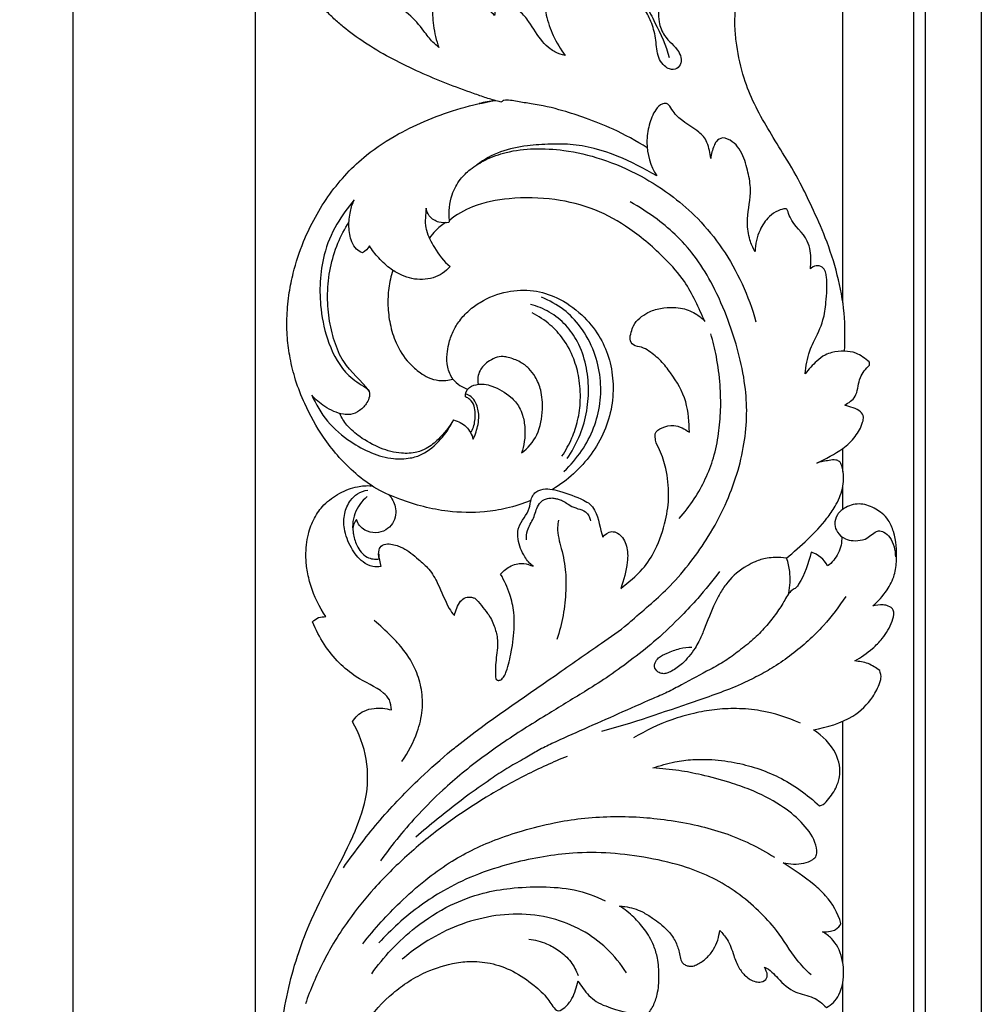
# Model space of a CAD drawing. Units: millimetres. Extents: x -2277 to 5143, y -3282 to 4137.
# Drawn here: x -935 to -718, y 3351 to 3571 of the extents above; entities that cross this region are included whole.
import ezdxf

# ---------------------------------------------------------------- set-up
doc = ezdxf.new("R2010")
doc.units = ezdxf.units.MM
doc.header["$MEASUREMENT"] = 0
doc.styles.add('Arial', font='arial.ttf')
doc.dimstyles.new('Dimension Style 01', dxfattribs={"dimtxt": 10, "dimasz": 7, "dimexe": 0.5, "dimexo": 0.5, "dimgap": 0.25, "dimtad": 1, "dimtoh": 1, "dimdec": 0, "dimzin": 1, "dimdsep": 46, "dimtxsty": 'Arial', "dimcen": 0.5, "dimazin": 0, "dimtfac": 1, "dimtdec": 4, "dimtix": 1, "dimtmove": 1, "dimatfit": 3, "dimfxl": 1, "dimtolj": 1, "dimtzin": 1, "dimarcsym": 0})

# ---------------------------------------------------------------- blocks, each defined once
blk = doc.blocks.new('*D1')
at = {"color": 0, "lineweight": -2, "transparency": 16777216}
for p, q in [((-882.11, 2901.38), (-882.11, 3855.49)), ((57.69, 2901.38), (57.69, 3855.49)), ((-875.11, 3854.99), (50.69, 3854.99))]:
    blk.add_line(p, q, dxfattribs=at)
at = {"color": 0, "transparency": 16777216}
for points in [[(-875.11, 3856.16), (-875.11, 3853.83), (-882.11, 3854.99)], [(50.69, 3856.16), (50.69, 3853.83), (57.69, 3854.99)]]:
    blk.add_solid(points, dxfattribs=at)
at = {"layer": 'Defpoints', "color": 0, "transparency": 16777216}
for p in [(57.69, 3854.99), (-882.11, 2900.88), (57.69, 2900.88)]:
    blk.add_point(p, dxfattribs=at)
at = {"color": 0, "transparency": 16777216, "insert": (-412.21, 3860.35), "char_height": 10, "attachment_point": 5, "style": 'Arial'}
blk.add_mtext('\\A1;940', dxfattribs=at)
blk = doc.blocks.new('*D2')
at = {"color": 0, "lineweight": -2, "transparency": 16777216}
for p, q in [((-403.82, 3836.46), (-923.5, 3836.46)), ((-923, 3829.46), (-923, 2541.04)), ((-410.46, 2534.04), (-923.5, 2534.04))]:
    blk.add_line(p, q, dxfattribs=at)
at = {"color": 0, "transparency": 16777216}
for points in [[(-924.17, 3829.46), (-921.83, 3829.46), (-923, 3836.46)], [(-924.17, 2541.04), (-921.83, 2541.04), (-923, 2534.04)]]:
    blk.add_solid(points, dxfattribs=at)
at = {"layer": 'Defpoints', "color": 0, "transparency": 16777216}
for p in [(-403.32, 3836.46), (-923, 2534.04), (-409.96, 2534.04)]:
    blk.add_point(p, dxfattribs=at)
at = {"color": 0, "transparency": 16777216, "insert": (-928.36, 3185.25), "char_height": 10, "attachment_point": 5, "rotation": 90, "style": 'Arial'}
blk.add_mtext('\\A1;1302', dxfattribs=at)
blk = doc.blocks.new('RM-009_940_1302')
for p, q in [((-322.6, -363.63), (-322.6, 15.15)), ((-338.45, -65.22), (-338.45, 13.17)), ((-319.95, -363.63), (-319.95, 12.5)), ((-307.45, -363.63), (-307.45, 0))]:
    blk.add_line(p, q)
for points, knots in [([(-382.24, -30.53), (-384.7, -28.98), (-389.22, -26.47), (-395.58, -23.98), (-401.75, -21.95), (-406.83, -20.77), (-411.3, -20.22), (-413.5, -19.69), (-414.56, -19.95), (-414.78, -20.35), (-416.21, -19.93), (-418.25, -19.38), (-422.22, -17.95), (-427.2, -16.16), (-433.24, -13.62), (-439.17, -10.73), (-444.78, -7.58), (-448.93, -4.53), (-451.89, -2.11), (-453.98, -0.04), (-456.08, 2.23), (-458.6, 5.5), (-460.83, 8.97), (-462.54, 12.66), (-463.97, 16.23), (-464.81, 19.94), (-465.13, 23.83), (-465.04, 26.77), (-464.48, 29.96), (-463.16, 33.01), (-461.07, 35.75), (-458.62, 37.68), (-456, 38.76), (-453.24, 38.64), (-450.77, 37.01), (-449.5, 34.59), (-448.83, 32.27), (-449.24, 30.51), (-450.1, 29.39), (-451.32, 28.7), (-452.29, 28.79), (-452.86, 28.85), (-452.99, 28.2), (-452.78, 26.44), (-451.18, 23.71), (-447.64, 21.17), (-444.4, 20.63), (-442.56, 20.73)], [0, 0, 0, 0, 8.712667, 15.363994, 20.695972, 27.980981, 31.09263, 34.204279, 34.422089, 34.6399, 35.354863, 38.361795, 41.368728, 47.843354, 54.31798, 60.980197, 67.642414, 73.603848, 76.376201, 79.148554, 82.396885, 85.645217, 91.515719, 94.786552, 97.741552, 103.124962, 106.156516, 109.410757, 111.958682, 115.822243, 119.267566, 122.259176, 125.071669, 127.709407, 130.211301, 133.763784, 135.569815, 137.577877, 138.800488, 139.846748, 141.605031, 141.605031, 141.605031, 143.581812, 146.835735, 150.842, 156.386443, 156.386443, 156.386443, 156.386443]), ([(-377.37, 6.57), (-378.37, 5.25), (-379.39, 3.09), (-379.81, -0.05), (-379.66, -2.62), (-378.41, -6.04), (-375.53, -8.01), (-374.58, -10.39), (-374.69, -11.79), (-375.52, -13.02), (-377.22, -13.03), (-378.54, -12.14), (-380.04, -10.2), (-380.17, -6.87), (-380.9, -3.16), (-382.52, 0.12), (-384.49, 2.87), (-386.59, 4.8), (-388.07, 5.71), (-388.72, 5.75), (-388.86, 5.93), (-388.99, 6.1), (-389.12, 6.27), (-389.73, 5.68), (-390.33, 5.09), (-390.93, 4.5), (-390.78, 4.12), (-390.63, 3.75), (-390.48, 3.37), (-391.82, 4.47), (-393.62, 6.33), (-397.09, 7.92), (-400.59, 8.09), (-403.22, 7.87), (-404.6, 7.46), (-405.04, 6.34), (-405.57, 3.56), (-405, -0.85), (-403.42, -5.57), (-401.63, -8.45), (-400.6, -9.86), (-401.38, -9.66), (-402.6, -9.3), (-404.3, -8.17), (-406.46, -6.06), (-408.2, -2.85), (-410.54, 0.04), (-413.12, 1.41), (-414.79, 1.97), (-415.73, 2.09), (-416.16, 1.16), (-416.35, 0.13), (-416.41, -0.88), (-417.06, -0.16), (-418.42, 0.87), (-421.09, 2.43), (-424.67, 3.18), (-427.29, 4.4), (-428.59, 5.16), (-429.49, 4.12), (-430.43, 1.31), (-430.21, -3.31), (-429.48, -6.46), (-428.87, -8.05), (-429.33, -7.68), (-430.62, -6.59), (-432.59, -3.86), (-435.4, -0.43), (-439.8, 2.1), (-444.93, 4.51), (-450.74, 5.66), (-455.88, 8.79), (-458.86, 12.2), (-460.37, 15.6), (-461.51, 19.31), (-462.12, 23.42), (-461.65, 27.1), (-460.68, 28.99), (-459.46, 29.99), (-457.95, 30.55), (-455.47, 30.59), (-453.74, 29.73), (-452.86, 28.85)], [0, 0, 0, 0, 4.978353, 7.016057, 9.42934, 12.726877, 17.58916, 19.345216, 20.175886, 21.781869, 23.398556, 24.728486, 26.604993, 30.490288, 34.407228, 38.022097, 41.285772, 44.609197, 46.48097, 46.48097, 46.48097, 47.140489, 47.140489, 47.140489, 49.669905, 49.669905, 49.669905, 50.884153, 50.884153, 50.884153, 56.109098, 58.50448, 62.183167, 66.465278, 66.465278, 66.465278, 70.065022, 74.833385, 79.693469, 84.933344, 84.933344, 84.933344, 87.37844, 88.685, 91.007932, 96.403089, 99.477305, 102.168107, 104.907477, 104.907477, 104.907477, 107.976758, 107.976758, 107.976758, 110.882676, 113.081157, 117.209641, 121.718333, 121.718333, 121.718333, 125.803972, 130.362217, 135.472506, 135.472506, 135.472506, 137.281973, 140.468995, 145.584025, 150.470142, 155.4962, 162.64495, 167.985182, 173.282215, 176.093284, 179.010167, 184.991377, 188.396075, 190.060716, 191.24173, 193.030855, 194.842931, 198.560935, 198.560935, 198.560935, 198.560935]), ([(-350.52, -130.27), (-350.29, -128.64), (-350.09, -125.96), (-350.67, -123.34), (-351.09, -122.41), (-347.88, -119.67), (-343.8, -116.06), (-339.91, -110.55), (-338.32, -106.85), (-338.16, -103.59), (-338.73, -101.52), (-339.01, -100.95), (-339.22, -100.77), (-339.46, -100.6), (-340.2, -100.24), (-341.98, -100.62), (-343.39, -100.74), (-344.29, -101.12), (-342.33, -100.07), (-339.08, -98.62), (-335.6, -95.32), (-334.23, -92.8), (-333.68, -90.7), (-334.92, -88.81), (-336.87, -88.53), (-338.03, -88.12), (-337.21, -87.6), (-336.08, -86.93), (-335.02, -84.72), (-335.02, -81.95), (-333.33, -79.96), (-332.5, -79.2), (-332.45, -78.96), (-332.48, -78.7), (-332.54, -78.46), (-333.45, -77.7), (-335.13, -76.38), (-337.23, -76.04), (-338.09, -76.07), (-337.97, -73.23), (-337.89, -67.44), (-339.54, -58.91), (-342.1, -50.95), (-345.17, -44.21), (-348.19, -37.77), (-352.75, -30.25), (-357.52, -22.71), (-360.91, -14.56), (-362.1, -8.85), (-362.63, -4.15), (-362.62, -0.15), (-362.02, 4.32), (-360.32, 8.05), (-358.53, 9.96), (-356.62, 10.85), (-354.85, 9.1), (-352.9, 9.87), (-351.5, 10.65), (-350.33, 12.44), (-349.73, 14.78), (-350.14, 17.22), (-351.57, 19.18), (-353.79, 20.95), (-356.63, 21.93), (-359.47, 22.05), (-361.6, 21.26), (-363.37, 20.14), (-365.02, 18.42), (-366.71, 16.53), (-367.52, 14.91), (-367.84, 14.23), (-367.66, 13.89), (-367.49, 13.55), (-367.32, 13.22), (-366.89, 14.2), (-366.01, 15.49), (-364.36, 16.77), (-362.75, 17.57), (-360.5, 17.82), (-357.91, 16.97), (-355.61, 15.08), (-354.48, 12.7), (-354.02, 10.99), (-354.15, 10.22), (-354.28, 10.07), (-354.51, 9.94), (-354.73, 9.81), (-354.96, 9.68)], [0, 0, 0, 0, 4.956025, 7.980645, 7.980645, 7.980645, 20.73213, 24.023597, 28.300815, 32.539634, 33.790416, 34.541489, 34.541489, 34.541489, 35.420278, 36.924818, 39.779133, 39.779133, 39.779133, 46.468851, 50.329514, 53.929625, 55.137819, 56.499359, 60.363121, 60.363121, 60.363121, 63.419783, 63.867015, 67.790493, 71.248895, 71.248895, 71.248895, 71.992123, 71.992123, 71.992123, 75.592466, 78.195989, 78.195989, 78.195989, 86.760195, 95.423977, 104.211068, 111.77982, 117.637629, 125.548451, 138.161304, 144.351798, 151.952291, 155.590281, 158.538497, 163.941228, 169.02976, 170.654222, 171.7494, 174.946895, 176.481671, 177.532326, 179.882477, 182.527882, 184.819288, 187.047309, 189.696207, 193.277608, 195.89033, 198.144568, 199.973863, 202.134225, 205.280824, 207.540128, 207.540128, 207.540128, 208.676644, 208.676644, 208.676644, 211.916992, 213.237818, 214.938152, 217.252325, 219.867639, 223.001386, 225.934455, 227.679788, 228.238873, 228.238873, 228.238873, 229.015442, 229.015442, 229.015442, 229.015442]), ([(-384.19, 2.36), (-383.65, 1.99), (-382.02, 0.75), (-379.97, -3.79), (-377.97, -7.57), (-377.33, -10.31)], [0, 0, 0, 0, 1.951779, 6.289623, 14.720345, 14.720345, 14.720345, 14.720345]), ([(-408.38, -109.49), (-410.11, -110.21), (-413.5, -111.32), (-419.72, -112.27), (-427.9, -112.13), (-436.24, -109.93), (-443.41, -106.8), (-449.28, -102.14), (-454.69, -95.92), (-458.65, -88.74), (-460.99, -82.72), (-462.23, -77.76), (-462.89, -72.95), (-462.95, -68.02), (-462.5, -63.17), (-461.33, -57.57), (-458.83, -49.93), (-453.72, -40.63), (-446.21, -32.56), (-438.37, -27.46), (-428.85, -22.96), (-421.45, -20.78), (-416.31, -19.94), (-417.52, -20.04), (-418.71, -20.27), (-419.86, -20.62)], [0, 0, 0, 0, 5.635723, 10.633394, 18.86553, 29.984111, 36.421724, 42.169994, 52.362104, 61.003029, 66.655907, 71.739796, 76.292667, 81.211327, 86.492672, 90.899288, 98.343449, 110.545653, 122.511436, 131.121409, 138.457912, 154.092984, 154.092984, 154.092984, 157.713312, 157.713312, 157.713312, 157.713312]), ([(-338.09, -76.07), (-339.05, -76.04), (-340.54, -76.2), (-342.7, -76.9), (-344.72, -78.58), (-346.12, -80.06), (-346.89, -81.1), (-346.7, -79.4), (-346.37, -76.89), (-344.58, -73.05), (-342.79, -69.59), (-342.12, -64.55), (-341.94, -60.95), (-342.26, -58.2), (-342.76, -57.5), (-343.1, -57.22), (-343.48, -56.97), (-344.5, -56.72), (-345.38, -57.28), (-345.73, -57.64), (-345.54, -56.29), (-345.54, -54.19), (-346.66, -49.91), (-349.96, -47.69), (-350.7, -44.82), (-351, -44.17), (-351.18, -44.16), (-351.79, -44.18), (-353.18, -44.55), (-355.34, -46.1), (-357.42, -49.23), (-358.06, -52.08), (-358.08, -53.73), (-358.63, -52.93), (-359.47, -50.81), (-360.19, -46.33), (-359.07, -42.27), (-359.19, -38.17), (-359.76, -35.54), (-360.55, -32.79), (-361.58, -30.72), (-363.12, -28.98), (-364.61, -28.39), (-365.37, -28.25), (-365.88, -28.41), (-366.78, -28.84), (-367.56, -30.63), (-367.94, -31.9), (-368.04, -32.91), (-368.2, -31.69), (-368.46, -29.93), (-369.58, -27.93), (-371.45, -26.33), (-373.98, -24.83), (-376.38, -22.8), (-377.15, -21.01), (-378.08, -20.5), (-379.31, -20.68), (-380.77, -22.37), (-381.97, -25.43), (-382.68, -30.62), (-381.5, -34.57), (-380.11, -36.8), (-382.97, -35.15), (-389.13, -31.94), (-397.3, -29.62), (-404.17, -29.68), (-409.39, -29.94), (-415.13, -31.15), (-418.75, -33.11), (-420.36, -34.3)], [0, 0, 0, 0, 2.870705, 4.464571, 6.767632, 10.627403, 10.627403, 10.627403, 15.846814, 17.995563, 23.402088, 27.393902, 33.106582, 34.273415, 35.591315, 35.591315, 35.591315, 36.979707, 38.501284, 38.501284, 38.501284, 42.554256, 44.848941, 51.467, 53.254812, 53.640715, 53.640715, 53.640715, 55.46553, 57.849928, 61.546174, 66.489274, 66.489274, 66.489274, 69.379006, 73.297096, 79.961869, 81.644667, 85.649746, 87.956397, 90.270925, 92.515412, 94.862767, 94.862767, 94.862767, 96.528557, 97.609636, 100.588349, 100.588349, 100.588349, 104.29201, 105.868963, 107.312079, 111.6273, 114.743867, 116.569607, 117.206857, 117.869495, 119.972473, 123.716833, 127.655924, 135.570527, 135.570527, 135.570527, 145.473457, 156.403113, 160.742379, 165.969509, 172.143695, 178.165491, 178.165491, 178.165491, 178.165491]), ([(-440.07, -108.17), (-439.38, -108.94), (-438.59, -110.44), (-438.44, -112.8), (-439.16, -114.7), (-440.78, -116.24), (-443.05, -116.9), (-445.78, -116.25), (-447.06, -114.74), (-447.29, -113.69), (-447.69, -114.15), (-448.2, -115.19), (-448.04, -117.26), (-447.32, -119.77), (-445.44, -122.39), (-443.12, -122.7), (-442.25, -122.52), (-442.34, -121.85), (-442.48, -121), (-441.97, -119.61), (-440.29, -118.95), (-438.46, -119.47), (-435.94, -120.48), (-433.72, -122.42), (-430.88, -124.85), (-428.67, -128.75), (-427.36, -132.43), (-425.87, -134.74), (-425.41, -135.19), (-425.07, -134.12), (-424.63, -132.41), (-422.98, -131.09), (-421.73, -131.04), (-420.37, -131.5), (-419.42, -133.09), (-417.68, -134.93), (-416.63, -137.02), (-416.08, -138.91), (-415.56, -141.26), (-416.11, -144.64), (-416.29, -147.74), (-416.17, -149.39), (-416.05, -149.54), (-415.98, -149.58), (-415.82, -149.66), (-415.66, -149.74), (-415.59, -149.77), (-415.49, -149.75), (-415.3, -149.7), (-415.11, -149.66), (-415.02, -149.64), (-414.73, -149.41), (-414.21, -148.82), (-413.35, -146.7), (-412.54, -142.94), (-411.93, -138.51), (-412.04, -134.16), (-412.96, -130.18), (-414.22, -127.4), (-415.06, -125.96), (-414.42, -125.2), (-413.2, -124.22), (-411.31, -123.56), (-409.59, -123.51), (-408.46, -123.93), (-407.81, -124.2), (-408.55, -123.62), (-410.03, -121.79), (-411.19, -118.81), (-411.31, -116.48), (-410.61, -114.04), (-408.56, -112.27), (-408.39, -109.47), (-407.81, -108.18), (-407, -107.41), (-405.74, -106.88), (-403.94, -106.8), (-400.7, -107.64), (-397.71, -108.78), (-394.97, -110.19), (-393.07, -112.94), (-392.85, -115.72), (-392.16, -117.71), (-391.75, -116.99), (-390.98, -116.51), (-390.15, -116.45), (-389.73, -116.43), (-388.63, -116.75), (-387.11, -118.43), (-386.54, -120.89), (-386.74, -124.66), (-387.53, -127.27), (-388.17, -129.16), (-386.52, -127.78), (-383.28, -125.37), (-380.01, -120.01), (-378.06, -114.36), (-377.21, -108.2), (-377.84, -102.81), (-379.08, -98.74), (-380.46, -96.33), (-380.46, -95.04), (-380.5, -94.58), (-380.25, -93.85), (-378.8, -93.03), (-375.91, -92.3), (-373.81, -93.48), (-372.82, -94.2), (-372.9, -92.06), (-373.11, -86.95), (-376.18, -81.92), (-379.11, -78.15), (-381.4, -76.28), (-383.44, -75.03), (-385.38, -74.96), (-386.3, -73.35), (-385.84, -71.81), (-385.09, -69.4), (-382.45, -67.33), (-379.51, -66.41), (-376.59, -66.18), (-373.81, -66.47), (-371.38, -67.54), (-369.84, -68.77), (-369.32, -69.41), (-370.73, -66.39), (-372.93, -61.12), (-379.01, -54.37), (-385.59, -48.73), (-393.91, -43.98), (-403.2, -41.71), (-412.55, -41.53), (-420.71, -43.08), (-424.97, -45.48), (-426.52, -46.75), (-426.72, -44.83), (-426.41, -41.5), (-424.37, -37.66), (-421.67, -35.07), (-418.24, -32.93), (-413.38, -31.24), (-407.45, -30.55), (-400.22, -30.97), (-392.14, -32.88), (-383.86, -36.47), (-376.68, -41.1), (-370.45, -46.55), (-363.27, -55.4), (-359.54, -63.65), (-357.91, -69.46)], [0, 0, 0, 0, 3.110662, 4.922771, 6.972875, 9.060348, 11.415731, 13.935597, 17.060482, 17.060482, 17.060482, 18.904172, 20.372674, 23.180478, 26.78437, 29.544833, 29.544833, 29.544833, 31.554773, 32.143693, 33.720758, 36.592218, 37.606974, 41.970761, 45.176712, 48.919808, 55.094715, 57.032586, 57.032586, 57.032586, 60.478386, 61.936471, 63.246338, 63.985564, 66.224421, 68.463278, 71.691814, 73.060319, 74.428825, 78.823708, 83.21859, 83.75944, 83.75944, 83.75944, 84.021059, 84.282678, 84.282678, 84.282678, 84.574282, 84.865887, 84.865887, 84.865887, 85.975757, 87.160301, 91.696002, 97.514548, 100.538757, 104.702036, 109.687039, 109.687039, 109.687039, 112.683396, 114.259219, 115.633665, 117.787587, 117.787587, 117.787587, 120.567155, 124.869736, 127.110424, 127.530178, 132.436096, 134.432592, 135.648688, 136.669073, 137.684558, 139.732404, 141.944948, 147.692757, 149.358273, 151.091287, 157.427435, 157.427435, 157.427435, 159.893379, 159.893379, 159.893379, 161.161449, 163.17242, 166.504386, 168.490793, 174.529661, 174.529661, 174.529661, 181.098107, 186.291458, 193.266258, 198.867794, 204.927664, 209.327574, 211.68724, 213.08332, 213.08332, 213.08332, 215.266551, 217.948331, 221.786987, 221.786987, 221.786987, 228.68026, 236.01958, 239.477877, 242.936174, 244.808331, 246.680489, 248.196311, 249.771362, 251.346414, 255.772486, 258.953518, 261.775405, 263.703284, 267.202411, 269.62113, 269.62113, 269.62113, 279.693324, 286.416535, 296.744727, 305.651766, 314.919469, 325.17872, 333.601683, 339.619578, 339.619578, 339.619578, 345.435385, 349.387617, 352.462862, 356.575523, 361.452828, 367.784402, 374.431069, 383.098531, 392.591958, 401.401217, 408.649579, 417.355627, 435.455142, 435.455142, 435.455142, 435.455142]), ([(-426.52, -46.75), (-426.55, -46.92), (-426.58, -47.08), (-426.62, -47.25), (-427.37, -47.32), (-428.59, -47.36), (-430.09, -46.68), (-431.23, -45.65), (-431.66, -44.61), (-431.76, -43.99), (-431.83, -45.43), (-432.12, -47.18), (-431.37, -50.16), (-429.71, -53.27), (-427.84, -55.91), (-426.38, -57.11), (-427.39, -58.27), (-429.41, -59.63), (-432.54, -60.07), (-434.93, -59.88), (-437.31, -59.07), (-439.9, -57.6), (-442.33, -55.3), (-443.84, -53.44), (-444.41, -52.43), (-444.81, -53.07), (-445.33, -53.66), (-446.01, -54), (-446.49, -53.84), (-447.53, -53.21), (-448.67, -51.13), (-449.19, -48.19), (-448.82, -44.96), (-448.23, -43), (-447.83, -42.17), (-449.25, -43.89), (-452.13, -47.69), (-455.46, -55.87), (-455.83, -65.26), (-453.81, -74.53), (-450.3, -80.97), (-446.37, -83.56), (-444.34, -84.77), (-444.35, -86.3), (-445.03, -87.82), (-446.51, -89.43), (-448.41, -90.34), (-451.28, -90.16), (-454.35, -88.68), (-456.53, -86.88), (-457.34, -85.86), (-456.43, -87.94), (-454.06, -91.98), (-449.18, -96.16), (-444.09, -98.95), (-439.52, -100.25), (-435.6, -100.16), (-431.77, -98.98), (-428.38, -95.9), (-426.36, -93.04), (-425.6, -91.44), (-426.55, -93.02), (-428.41, -95.33), (-431.27, -97.78), (-434.17, -98.85), (-437.73, -99.08), (-442.16, -97.85), (-446.26, -95.57), (-449.42, -92.93), (-450.64, -90.92), (-451.06, -90)], [0, 0, 0, 0, 0.504418, 0.504418, 0.504418, 2.817442, 4.008749, 5.425132, 7.30646, 7.30646, 7.30646, 11.753558, 12.316944, 16.602625, 22.132826, 22.132826, 22.132826, 26.761711, 29.127424, 31.532912, 33.903945, 36.634703, 40.413745, 43.853627, 43.853627, 43.853627, 46.122993, 46.122993, 46.122993, 47.659967, 49.620278, 53.088617, 56.548082, 59.255032, 59.255032, 59.255032, 65.978248, 73.377681, 85.59869, 93.481079, 102.061069, 106.701565, 107.598238, 109.034668, 110.538898, 112.936365, 115.232459, 116.786276, 121.375631, 125.260112, 125.260112, 125.260112, 132.115222, 139.079175, 144.347865, 149.469273, 153.213148, 155.993174, 161.345521, 166.588157, 166.588157, 166.588157, 172.08098, 175.506812, 177.743487, 181.246427, 186.062556, 191.373949, 195.278188, 198.314703, 198.314703, 198.314703, 198.314703]), ([(-450.26, -191.72), (-448.93, -189.8), (-446.27, -186.18), (-440.71, -179.25), (-433.99, -172.34), (-428.02, -167.01), (-418.23, -159.03), (-406.64, -151.5), (-394, -142.34), (-388.1, -138.45), (-383.12, -134.03), (-377.94, -129.82), (-372.48, -123.28), (-368.24, -117.31), (-364.77, -110.72), (-362.06, -103.76), (-360.47, -96.88), (-359.81, -90.21), (-360.28, -83.29), (-361.72, -76.27), (-364.16, -68.76), (-367.19, -61.7), (-371, -55.38), (-375.25, -50.43), (-380.26, -46.16), (-383.97, -43.78), (-386.08, -42.62)], [0, 0, 0, 0, 6.977305, 13.501737, 26.594267, 35.893655, 37.50415, 64.596979, 77.17311, 84.427177, 85.741782, 97.203444, 104.371006, 111.20074, 119.190095, 126.638106, 133.587604, 140.300998, 146.691961, 154.347871, 161.758179, 170.341493, 177.35297, 183.844524, 189.841474, 197.050224, 197.050224, 197.050224, 197.050224]), ([(-444.5, -84.97), (-446.17, -82.58), (-449.99, -79.76), (-452.41, -73.73), (-453.59, -68.64), (-453.94, -63.05), (-453.33, -57.39), (-451.71, -51.93), (-449.98, -48.62), (-449.01, -47.11)], [0, 0, 0, 0, 8.733025, 13.727578, 19.054804, 24.535728, 30.363584, 36.129051, 41.519514, 41.519514, 41.519514, 41.519514]), ([(-427.41, -47.24), (-428.24, -47.76), (-429.52, -48.85), (-430.57, -50.13), (-430.95, -50.7)], [0, 0, 0, 0, 2.948602, 4.980842, 4.980842, 4.980842, 4.980842]), ([(-439.17, -57.94), (-439.6, -59.24), (-440.2, -61.87), (-440.39, -65.92), (-439.89, -70.07), (-438.54, -74.55), (-436.16, -78.29), (-433.43, -80.67), (-431.23, -82.11), (-428.67, -82.76), (-426.77, -82.56), (-425.73, -82.3), (-425.27, -82.83), (-424.28, -83.8), (-423.02, -84.34), (-422.4, -84.52)], [0, 0, 0, 0, 4.11041, 8.036467, 12.13531, 16.602368, 22.001349, 25.267664, 27.397049, 29.847618, 33.058673, 33.058673, 33.058673, 35.180867, 37.127819, 37.127819, 37.127819, 37.127819]), ([(-425.73, -82.3), (-426.33, -81.51), (-427.07, -79.66), (-427.15, -76.89), (-426.69, -74.23), (-425.81, -71.64), (-424.26, -69.1), (-422.2, -66.86), (-418.74, -64.37), (-413.85, -62.45), (-407.8, -62.17), (-401.96, -64), (-396.89, -67.54), (-393.02, -72.23), (-390.68, -77.38), (-389.72, -82.8), (-390, -88.49), (-391.69, -94.1), (-394.63, -99.23), (-398.61, -103.62), (-401.76, -105.97), (-403.43, -106.98)], [0, 0, 0, 0, 2.978206, 5.879663, 8.169472, 11.126459, 13.994071, 17.075412, 20.183028, 26.755337, 32.608819, 38.084213, 44.874934, 50.952118, 56.190397, 61.683558, 67.351256, 73.178912, 79.128575, 84.992262, 90.861386, 90.861386, 90.861386, 90.861386]), ([(-400.15, -100.07), (-399.14, -98.59), (-397.36, -95.37), (-395.72, -90.1), (-395.23, -84.59), (-395.79, -79.1), (-397.5, -74.15), (-400.36, -70.05), (-403.99, -67.12), (-406.89, -65.95), (-408.36, -65.57)], [0, 0, 0, 0, 5.400479, 10.964329, 16.471143, 21.896459, 27.465364, 32.022567, 36.768532, 41.310546, 41.310546, 41.310546, 41.310546]), ([(-400.89, -102.95), (-399.4, -101.57), (-396.8, -98.55), (-394.07, -93.33), (-392.61, -87.75), (-392.56, -81.94), (-393.99, -76.02), (-396.76, -70.72), (-400.89, -66.47), (-404.16, -64.68), (-405.94, -63.98)], [0, 0, 0, 0, 6.086688, 11.89547, 17.542858, 23.288, 29.181431, 35.715859, 41.030878, 46.776404, 46.776404, 46.776404, 46.776404]), ([(-401.34, -99.55), (-400.48, -98.26), (-399.06, -95.68), (-397.66, -91.44), (-397.06, -86.87), (-397.37, -82.18), (-398.62, -77.48), (-400.76, -73.4), (-404.02, -69.92), (-406.55, -68.21), (-407.99, -67.45)], [0, 0, 0, 0, 4.648579, 8.800265, 13.343078, 18.404859, 22.813005, 27.897254, 32.102361, 36.996176, 36.996176, 36.996176, 36.996176]), ([(-375.09, -113.52), (-373.87, -112.12), (-371.71, -109.29), (-369.14, -104.71), (-367.23, -99.8), (-366.2, -94.58), (-365.72, -89.11), (-365.87, -83.33), (-366.59, -77.61), (-367.53, -73.83), (-368.03, -72.15)], [0, 0, 0, 0, 5.549121, 10.656726, 15.733801, 21.280644, 26.580441, 32.186337, 38.619832, 43.852146, 43.852146, 43.852146, 43.852146]), ([(-421.79, -94.35), (-421.52, -93.94), (-421.05, -93.04), (-420.71, -91.02), (-420.61, -88.76), (-421.72, -86.92), (-422.58, -86.39), (-422.95, -86.27), (-423.03, -85.46), (-422.29, -83.95), (-420.31, -83.43), (-418.57, -83.37), (-416.01, -84.16), (-413.11, -85.74), (-410.96, -88.23), (-409.99, -90.69), (-409.54, -93.26), (-409.65, -96.17), (-410.11, -98), (-410.4, -98.83), (-408.92, -97.81), (-406.46, -94.79), (-405.54, -89.57), (-405.81, -85.08), (-407.08, -81.99), (-408.7, -79.82), (-410.76, -78.29), (-412.8, -77.55), (-415.33, -77.02), (-417.76, -78.1), (-420.04, -80.34), (-420.27, -82.42), (-420.11, -83.46)], [0, 0, 0, 0, 1.481082, 2.964654, 6.228222, 8.012948, 9.182604, 9.182604, 9.182604, 11.540855, 13.711384, 14.967967, 16.795694, 21.718581, 24.696288, 26.552915, 29.515774, 32.549105, 35.187976, 35.187976, 35.187976, 40.585176, 46.456631, 50.738339, 54.027998, 56.336227, 58.796311, 61.649591, 62.790483, 66.487738, 69.133493, 72.293343, 72.293343, 72.293343, 72.293343]), ([(-425.6, -91.44), (-424.54, -91.68), (-422.57, -92.75), (-421.47, -94.72), (-421.22, -95.77), (-420.73, -94.7), (-420.13, -92.99), (-419.82, -90.16), (-420.34, -87.98), (-421.44, -86.19), (-422.45, -85.75), (-422.9, -85.67)], [0, 0, 0, 0, 3.243791, 6.487581, 6.487581, 6.487581, 10.010658, 11.932879, 14.906132, 16.679048, 18.0652, 18.0652, 18.0652, 18.0652]), ([(-399.53, -391.35), (-393.03, -385.47), (-380.51, -373.38), (-367.21, -356.35), (-358.28, -342.22), (-351.06, -328.38), (-345.59, -314.34), (-342.69, -300.06), (-342.22, -289.78), (-343.15, -279.88), (-345.33, -270.76), (-348.52, -262.9), (-352.27, -256.34), (-356.73, -250.83), (-363.16, -245.15), (-370.36, -241.14), (-378.06, -238.65), (-384.6, -237.55), (-391.47, -237.52), (-398.07, -238.69), (-403.96, -240.85), (-410.31, -244.35), (-415.43, -248.74), (-419.27, -254.15), (-422.29, -260.35), (-424.34, -268.46), (-424.29, -276.59), (-422.78, -282.71), (-420.37, -288.14), (-416.97, -292.57), (-412.82, -295.95), (-408.04, -298.69), (-401.74, -300.41), (-394.81, -300.3), (-387.56, -298.02), (-382.11, -293.15), (-379.49, -286.7), (-379.14, -281.84), (-380.1, -277.62), (-381.96, -274.48), (-384.46, -272.32), (-387.32, -270.95), (-390.42, -270.41), (-392.46, -270.62), (-393.48, -270.85), (-392.07, -270.99), (-389.35, -271.75), (-385.97, -274.44), (-383.96, -278.22), (-383.43, -283.91), (-386.33, -289.21), (-391.64, -291.85), (-395.38, -292.01), (-398.34, -291.07), (-400.34, -289.95), (-402.16, -288.22), (-403.56, -286.22), (-404.61, -283.37), (-405.29, -279.26), (-404.5, -275.08), (-402.36, -271.7), (-400.15, -269.43), (-397.38, -267.86), (-393.24, -266.2), (-388.25, -266.16), (-383.59, -268.01), (-380.33, -270.27), (-377.75, -273.24), (-375.87, -277.26), (-375.02, -281.76), (-375.52, -288.66), (-378.63, -295.45), (-383.57, -301.49), (-388.88, -305.75), (-396.27, -309.15), (-405.23, -310.9), (-414.7, -310.87), (-423.18, -308.92), (-431.72, -305.13), (-440.73, -298.37), (-449.44, -288.61), (-456.18, -276.73), (-460.94, -264.82), (-463.85, -252.6), (-465.06, -240.23), (-464.38, -226.37), (-461.71, -214.36), (-456.36, -199.88), (-451.19, -191.36), (-448.09, -184.59), (-446.99, -181.86), (-444.78, -176.29), (-444.6, -167.28), (-446.73, -161.59), (-448.24, -159.01), (-447.62, -157.99), (-446.13, -156.55), (-442.86, -155.79), (-440.77, -156), (-439.5, -156.36), (-439.55, -155.64), (-439.71, -154.07), (-442.47, -151.31), (-446.92, -149.58), (-451.42, -145.83), (-454.74, -141.69), (-456.46, -138.4), (-457.14, -136.66), (-456.75, -136.28), (-455.88, -135.49), (-454.71, -135.48), (-454.16, -135.48), (-455.64, -133.33), (-457.32, -129.89), (-458.42, -125.18), (-458.79, -121.31), (-458.34, -117.32), (-456.93, -113.41), (-454.59, -110.12), (-451.22, -107.73), (-447.5, -106.27), (-445.03, -106.11), (-443.98, -106.17)], [0, 0, 0, 0, 26.299291, 52.09175, 64.676869, 76.418106, 98.905237, 109.684604, 120.012241, 129.712974, 139.422414, 148.066046, 155.092495, 162.051238, 169.247178, 180.734561, 186.578503, 193.458076, 200.575515, 207.101314, 213.503792, 219.309416, 228.816256, 233.511538, 239.133245, 249.448372, 258.388941, 263.333711, 268.259524, 276.161349, 279.895405, 284.239885, 292.65033, 299.221213, 304.84683, 315.230118, 320.253893, 325.449676, 329.699354, 333.063883, 336.262745, 339.507017, 342.485461, 345.615598, 345.615598, 345.615598, 349.85399, 353.961664, 358.269432, 362.472084, 370.692635, 375.15996, 379.754784, 381.733711, 384.356703, 386.626097, 389.191076, 391.637467, 395.703049, 401.565248, 404.086258, 407.60435, 410.980644, 413.567298, 420.972296, 425.38572, 428.505211, 432.813201, 437.063637, 441.716894, 446.420323, 457.665853, 463.59571, 469.843063, 477.894849, 487.828177, 497.06781, 506.171202, 513.735095, 525.034064, 539.675094, 552.841662, 565.764819, 578.151647, 590.372408, 602.990424, 619.648465, 627.132162, 649.249749, 649.35141, 649.503982, 658.142764, 667.099454, 676.063206, 676.063206, 676.063206, 679.6626, 681.987133, 685.9274, 685.9274, 685.9274, 688.218636, 690.264986, 697.397259, 702.308664, 707.663627, 713.309345, 713.309345, 713.309345, 714.973073, 716.636802, 716.636802, 716.636802, 724.457187, 727.989593, 731.12939, 736.093838, 739.905055, 743.561341, 748.004744, 752.228508, 755.375635, 755.375635, 755.375635, 755.375635]), ([(-442.36, -121.42), (-442.31, -122.37), (-442.13, -123.32), (-441.86, -124.23), (-442.47, -124.35), (-443.89, -124.36), (-446.49, -123.05), (-448.72, -120.04), (-450.21, -116.2), (-450.2, -112.42), (-448.99, -109.65), (-447.13, -107.77), (-445.61, -107.26), (-444.8, -107.13)], [0, 0, 0, 0, 2.865892, 2.865892, 2.865892, 4.703739, 7.102875, 11.254583, 15.854144, 19.219407, 22.460881, 24.656003, 27.102481, 27.102481, 27.102481, 27.102481]), ([(-454.08, -262.83), (-454.34, -261.16), (-454.67, -258.16), (-454.67, -253.6), (-454.35, -248.92), (-453.11, -242.49), (-450.53, -235.14), (-446.13, -227.14), (-441.35, -221.47), (-436.51, -217.62), (-431.87, -214.9), (-426.95, -213.21), (-421.81, -212.53), (-417.16, -212.91), (-412.14, -214.72), (-407.86, -217.64), (-404.6, -220.65), (-403.29, -223.04), (-402.33, -223.72), (-402.18, -223.7), (-401.61, -223.65), (-400.39, -222.86), (-398.65, -220.61), (-398.04, -218.38), (-397.74, -217.02), (-397.06, -218.21), (-395.83, -219.86), (-393.64, -221.76), (-389.4, -223.61), (-385.55, -224.43), (-382.51, -225.06), (-381.92, -224.31), (-380.86, -222.75), (-379.77, -219.65), (-379.52, -215.98), (-379.77, -212.28), (-380.84, -208.69), (-382.67, -205.58), (-385.28, -202.59), (-387.31, -200.99), (-388.44, -200.26), (-388.05, -200.28), (-386.26, -200.45), (-383.73, -201.24), (-380.58, -203.22), (-377.97, -205.23), (-375.94, -207.93), (-374.99, -210.55), (-374.82, -212.86), (-373.5, -213.57), (-372.78, -213.77), (-372.09, -213.73), (-371.5, -213.55), (-370.41, -213.01), (-368.89, -211.98), (-366.83, -209.44), (-366.22, -207.17), (-365.96, -205.71), (-365.42, -206.37), (-363.95, -208), (-363, -211.05), (-361.94, -213.95), (-360.27, -216.08), (-358.46, -217.22), (-356.61, -217.4), (-355.54, -216.73), (-355.24, -215.34), (-355.76, -214.54), (-355.98, -213.96), (-354.73, -214.49), (-352.84, -216.75), (-349.5, -219.86), (-345.05, -220.38), (-342.97, -222.1), (-342.15, -223.01), (-341.58, -222.68), (-340.45, -221.9), (-338.61, -219.18), (-337.97, -214.73), (-338.93, -210.31), (-340.93, -207.41), (-342.27, -206.47), (-343, -206.04), (-342.4, -206.07), (-341.4, -206.02), (-339.84, -205.51), (-339.12, -204.7), (-338.88, -204.14), (-339.58, -201.88), (-341.33, -198.68), (-346.07, -194.37), (-349.42, -192.15), (-351.8, -190.61), (-350.32, -190.88), (-347.93, -191.04), (-345.45, -190.12), (-344.41, -189.19), (-344.14, -187.82), (-344.87, -184.94), (-347.7, -181.23), (-352.81, -177.23), (-358.29, -174.46), (-364.34, -172.37), (-369.63, -170.97), (-375.38, -169.79), (-379.03, -169.51), (-380.97, -169.36), (-379.37, -168.81), (-376.44, -167.95), (-372.22, -167.42), (-367.76, -167.39), (-361.17, -168.18), (-352.39, -171.02), (-346.42, -175.29), (-343.72, -177.85), (-343.08, -177.74), (-341.65, -176.54), (-340.12, -174.23), (-338.71, -170.54), (-339.83, -165.2), (-343.01, -162.18), (-345.06, -160.78), (-342.02, -160.25), (-336.76, -158.81), (-332.04, -154.33), (-330.45, -151.04), (-329.77, -149.09), (-330.02, -148.09), (-330.21, -147.54), (-331.03, -146.95), (-332.74, -145.76), (-334.81, -145.51), (-335.81, -145.4), (-334.4, -144.6), (-332.21, -143.08), (-329.23, -140.12), (-327.62, -137.31), (-326.96, -135.01), (-327.19, -133.67), (-328.21, -133.04), (-329.79, -132.72), (-331.03, -132.92), (-331.75, -133.09), (-330.57, -132), (-328.61, -129.92), (-326.76, -126.31), (-326.26, -121.77), (-326.61, -117.54), (-328.02, -113.99), (-329.97, -111.96), (-332.11, -110.75), (-334.96, -110.01), (-337.62, -110.68), (-339.83, -112.42), (-340.45, -114.73), (-339.75, -116.79), (-338.12, -118.17), (-336.04, -118.54), (-334.53, -118.43), (-332.67, -117.91), (-331.67, -116.58), (-330.27, -116.19), (-329.04, -116.58), (-327.22, -118.34), (-326.71, -120.58), (-326.69, -122.11)], [0, 0, 0, 0, 5.042849, 9.044125, 13.677757, 19.107808, 28.62139, 36.975088, 46.402899, 50.728652, 55.458507, 62.492935, 66.215068, 70.976242, 76.356418, 82.086977, 86.436723, 89.629757, 89.999512, 89.999512, 89.999512, 91.681476, 94.246652, 98.448313, 98.448313, 98.448313, 102.522042, 104.65599, 107.006846, 116.356689, 116.356689, 116.356689, 119.218019, 121.97835, 126.117758, 130.197325, 133.061997, 137.297665, 140.914237, 144.973182, 144.973182, 144.973182, 146.153982, 150.290808, 152.926521, 157.157686, 160.210074, 162.906179, 165.602283, 166.483857, 167.189951, 167.896046, 168.482793, 169.069541, 171.498108, 174.007849, 178.515152, 178.515152, 178.515152, 181.08142, 184.994273, 187.938491, 190.358076, 192.988869, 194.230002, 195.780971, 196.398236, 198.33537, 198.33537, 198.33537, 202.241138, 207.340251, 211.443799, 215.166166, 215.166166, 215.166166, 217.132693, 219.261271, 224.814082, 230.277183, 232.623867, 235.160861, 235.160861, 235.160861, 236.944977, 238.17048, 240.006888, 240.006888, 240.006888, 247.154827, 250.649239, 259.172541, 259.172541, 259.172541, 263.789692, 265.991452, 267.171546, 267.709335, 270.199927, 275.730345, 281.631894, 289.448821, 294.159568, 300.778443, 305.893376, 311.735754, 311.735754, 311.735754, 316.831227, 320.864065, 324.45981, 330.18927, 340.722996, 351.908363, 351.908363, 351.908363, 353.735009, 357.4854, 360.112139, 365.438704, 372.894547, 372.894547, 372.894547, 382.315657, 388.571295, 392.117778, 393.036417, 394.880313, 394.880313, 394.880313, 397.929485, 400.978657, 400.978657, 400.978657, 405.839494, 408.956926, 413.497511, 415.510478, 415.991906, 417.476617, 418.70901, 421.002091, 421.002091, 421.002091, 425.806533, 429.546614, 432.967113, 439.390314, 442.207747, 444.24858, 447.722526, 449.494931, 453.011638, 455.58185, 457.807731, 459.657263, 462.025349, 463.838656, 465.908513, 466.565188, 469.589179, 470.114318, 471.32202, 473.134437, 477.742464, 477.742464, 477.742464, 477.742464]), ([(-409.28, -118.3), (-409.3, -117.58), (-409.21, -115.8), (-407.49, -113.49), (-407.01, -110.77), (-405.6, -109.28), (-404.3, -108.93), (-403.42, -108.88), (-402.55, -109.08), (-401.19, -109.39), (-399.76, -110.55), (-397.82, -111.35), (-396.48, -111.66), (-395.88, -112.12), (-395.58, -112.48), (-395.22, -113.07), (-395.01, -113.67), (-394.96, -113.99)], [0, 0, 0, 0, 2.173656, 5.23219, 8.290724, 10.22431, 11.182931, 12.141552, 12.961569, 13.781585, 16.360684, 18.248488, 20.136292, 20.350896, 20.565501, 21.510141, 22.454782, 22.454782, 22.454782, 22.454782]), ([(-402.11, -113.85), (-402.18, -114.41), (-402.53, -116.54), (-401.36, -120.44), (-400.39, -125.08), (-400.44, -130.14), (-400.93, -135.2), (-401.87, -138.83), (-402.46, -140.6)], [0, 0, 0, 0, 1.704601, 6.519069, 11.945373, 15.991552, 21.617296, 27.202687, 27.202687, 27.202687, 27.202687]), ([(-339.37, -116.97), (-339.15, -117.17), (-338.93, -117.38), (-338.72, -117.58), (-338.65, -118.85), (-339.18, -121.42), (-340.88, -123.41), (-341.92, -124.13), (-342.62, -122.65), (-343.97, -121.5), (-345.55, -121.06), (-346.17, -123.55), (-347.05, -126.35), (-348.91, -129.06), (-350.49, -129.86), (-351.68, -132.25), (-353.54, -135.06), (-355.86, -137.93), (-358.54, -140.69), (-361.67, -143.14), (-364.79, -145.46), (-369.16, -147.85), (-373.48, -150.13), (-377.72, -152.46), (-382.53, -154.45), (-388.72, -157.27), (-396.25, -160.56), (-402.23, -163.27), (-406.66, -165.36), (-409.77, -167.33), (-413.27, -169.14), (-417.4, -171.94), (-422.84, -175.66), (-428.55, -180.26), (-432.47, -183.44), (-434.01, -184.82)], [0, 0, 0, 0, 0.896203, 0.896203, 0.896203, 4.701562, 8.506921, 8.506921, 8.506921, 13.406319, 13.406319, 13.406319, 21.125026, 22.106361, 23.087696, 26.321323, 29.812564, 33.303806, 37.336936, 41.370066, 45.180235, 48.990403, 56.275418, 59.884332, 63.493245, 71.881933, 80.270621, 88.16032, 91.566318, 94.972315, 99.181058, 103.3898, 109.914906, 118.976332, 125.2062, 125.2062, 125.2062, 125.2062]), ([(-351.09, -122.41), (-351.92, -122.26), (-353.39, -122.15), (-355.76, -122.38), (-357.89, -123.03), (-361.02, -124.6), (-363.75, -126.91), (-365.83, -129.99), (-367.69, -133.54), (-369.05, -137.33), (-370.51, -140.74), (-371.62, -142.74), (-372.9, -144.35), (-374.49, -146.23), (-376.28, -147.4), (-377.76, -148.19), (-378.86, -148.31), (-380, -147.9), (-380.75, -146.89), (-380.47, -145.62), (-379.61, -144.41), (-377.56, -143.49), (-375.09, -142.55), (-373.16, -142.29), (-372.24, -142.29)], [0, 0, 0, 0, 2.559233, 4.369113, 7.143436, 9.177296, 14.879899, 17.695284, 20.290478, 26.892544, 29.73429, 31.42285, 33.756386, 35.874315, 38.808814, 40.046489, 40.951329, 42.036826, 43.59215, 44.394704, 45.721667, 47.968952, 50.964802, 53.731587, 53.731587, 53.731587, 53.731587]), ([(-366.09, -125.4), (-367.64, -127.45), (-370.35, -130.82), (-375.09, -135.85), (-379.82, -140.45), (-385.35, -144.83), (-390.53, -148.67), (-396.89, -152.66), (-404.77, -157.46), (-414.27, -163.34), (-422.17, -169.18), (-428.48, -174.66), (-434.84, -180.98), (-439.28, -186.43), (-441.93, -190.11)], [0, 0, 0, 0, 7.713237, 12.951331, 20.773494, 27.444153, 34.121873, 40.086918, 49.989017, 61.802567, 73.59385, 79.426105, 86.872062, 100.468711, 100.468711, 100.468711, 100.468711]), ([(-337.8, -130.93), (-339.3, -133.23), (-342.94, -137.99), (-348.56, -143.11), (-353.65, -146.63), (-357.48, -148.8), (-363.32, -151.67), (-375.11, -155.64), (-385.49, -159.31), (-392.49, -161.21)], [0, 0, 0, 0, 8.251231, 17.89174, 22.731281, 26.806709, 31.062964, 42.308222, 64.077694, 64.077694, 64.077694, 64.077694]), ([(-437.19, -167.92), (-435.72, -165.87), (-433.8, -162.13), (-432.4, -156.55), (-432.6, -151.83), (-433.99, -147.2), (-436.4, -143.15), (-439.75, -139.57), (-442.04, -137.44), (-443.37, -136.36)], [0, 0, 0, 0, 7.544006, 12.512975, 17.137586, 21.576879, 26.930518, 31.125082, 36.283691, 36.283691, 36.283691, 36.283691]), ([(-347.95, -159.34), (-350.81, -158.04), (-355.57, -156.52), (-362.13, -155.95), (-367.15, -156.21), (-371.98, -157.1), (-378.18, -158.88), (-382.6, -160.99), (-385.31, -162.64)], [0, 0, 0, 0, 9.429751, 14.831202, 19.737554, 24.453507, 29.54141, 39.060779, 39.060779, 39.060779, 39.060779]), ([(-400.2, -166.76), (-403.34, -168.04), (-409.5, -170.86), (-418.6, -175.94), (-427.57, -181.89), (-435.96, -188.7), (-443.25, -195.93), (-448.62, -202.59), (-452.32, -208.21), (-455.69, -214.38), (-457.65, -218.98), (-458.76, -222.16)], [0, 0, 0, 0, 10.175447, 20.317689, 31.238512, 42.429946, 52.717313, 61.984597, 68.057298, 72.904386, 83.031434, 83.031434, 83.031434, 83.031434]), ([(-445.93, -208.73), (-444.62, -207.04), (-441.94, -203.85), (-437.27, -199.06), (-432.22, -194.6), (-426.86, -190.68), (-421.6, -187.7), (-416.1, -185.3), (-409.91, -183.24), (-403.47, -181.64), (-396.91, -180.54), (-390.47, -180.16), (-384.02, -180.27), (-377.47, -180.96), (-371.14, -182.12), (-362.92, -184.39), (-357.27, -187.13), (-353.76, -189.34)], [0, 0, 0, 0, 6.431619, 12.478485, 20.048995, 26.643372, 32.370438, 38.141388, 44.627342, 51.923993, 58.034382, 64.582975, 71.216721, 77.401891, 84.31053, 90.508098, 102.975494, 102.975494, 102.975494, 102.975494]), ([(-345.58, -215.68), (-346.7, -214.65), (-349.61, -211.59), (-352.64, -206.11), (-357.36, -201.21), (-362.04, -197.17), (-367.51, -193.89), (-374.14, -191.21), (-381.88, -189.4), (-390.39, -188.27), (-398.31, -188.24), (-405.59, -189.17), (-413.06, -190.72), (-420.65, -193.14), (-427.49, -196.46), (-433.12, -200.12), (-437.95, -204.04), (-440.95, -207.03), (-442.31, -208.53)], [0, 0, 0, 0, 4.556627, 12.649287, 18.567036, 24.893025, 31.182834, 37.61409, 46.298545, 54.958518, 63.357537, 69.96535, 76.978382, 86.240855, 93.779944, 99.74809, 106.344827, 112.429863, 112.429863, 112.429863, 112.429863]), ([(-443.92, -215.41), (-442.6, -213.52), (-439.54, -209.8), (-433.74, -204.47), (-426.82, -200.04), (-419.55, -197.32), (-412.59, -196.14), (-405.76, -195.83), (-398.49, -196.37), (-393.84, -197.98), (-391.64, -199.11)], [0, 0, 0, 0, 6.90582, 14.407759, 23.597054, 31.402556, 37.565005, 44.70913, 51.903375, 59.330593, 59.330593, 59.330593, 59.330593]), ([(-386.9, -215.24), (-388.16, -213.26), (-391.11, -209.61), (-396.84, -205.4), (-403.68, -202.69), (-413.87, -201.46), (-424.12, -203.88), (-432.39, -208.46), (-435.77, -211.05), (-437.09, -212.19)], [0, 0, 0, 0, 7.050283, 13.969793, 21.164258, 28.92256, 44.516744, 52.029925, 57.255508, 57.255508, 57.255508, 57.255508]), ([(-408.74, -207.67), (-407.38, -207.83), (-405.01, -208.47), (-401.8, -210.23), (-399.23, -212.59), (-398.1, -214.73), (-397.74, -215.85)], [0, 0, 0, 0, 4.107187, 7.296966, 10.922336, 14.449964, 14.449964, 14.449964, 14.449964])]:
    blk.add_open_spline(points, degree=3, knots=knots)
for points, degree in [([(-338.45, -102.95), (-338.45, -100.38), (-338.45, -97.81)], 2), ([(-338.45, -111.4), (-338.45, -108.84), (-338.45, -106.28)], 2), ([(-444.91, -108.61), (-446.16, -109.6), (-448.12, -112.28), (-448.33, -115.6), (-448, -117.16)], 3), ([(-338.45, -213.09), (-338.45, -185.97), (-338.45, -158.86)], 2), ([(-338.45, -363.63), (-338.45, -290.44), (-338.45, -217.24)], 2)]:
    blk.add_open_spline(points, degree=degree)

msp = doc.modelspace()

# ---------------------------------------------------------------- block references
msp.add_blockref('RM-009_940_1302', (-412.21, 3572.94))

# ---------------------------------------------------------------- dimensions: what is measured, and where the dimension line sits
dim = msp.add_linear_dim(base=(57.69, 3854.99), p1=(-882.11, 2900.88), p2=(57.69, 2900.88), dimstyle='Dimension Style 01')
dim.commit()
dim.dimension.update_dxf_attribs({"geometry": '*D1', "text_midpoint": (-412.21, 3860.35)})
dim = msp.add_linear_dim(base=(-923, 2534.04), p1=(-403.32, 3836.46), p2=(-409.96, 2534.04), angle=90, dimstyle='Dimension Style 01')
dim.commit()
dim.dimension.update_dxf_attribs({"geometry": '*D2', "text_midpoint": (-928.36, 3185.25)})

doc.saveas('drawing.dxf')
